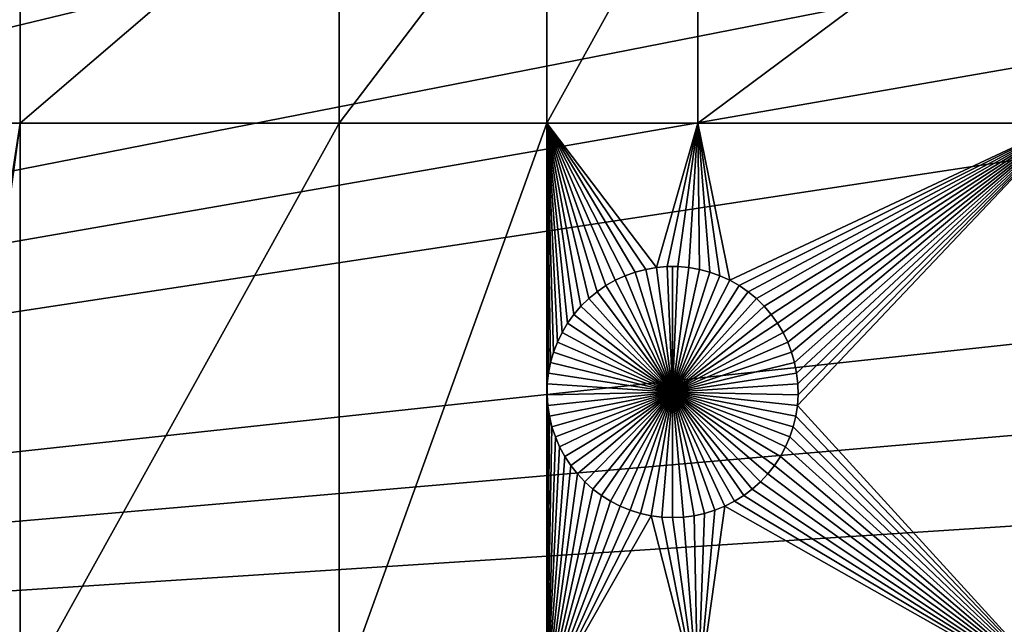
# Model space of a CAD drawing. Extents: x -200 to 200, y -200 to 200.
# Drawn here: x 85 to 111, y 5 to 21 of the extents above; entities that cross this region are included whole.
import ezdxf

# ---------------------------------------------------------------- set-up
doc = ezdxf.new("R2010")
doc.units = 0
doc.header["$MEASUREMENT"] = 0
for name, color, linetype in [('L1', 7, 'Continuous'), ('L2', 7, 'Continuous'), ('L3', 7, 'Continuous')]:
    doc.layers.add(name, color=color, linetype=linetype)

msp = doc.modelspace()

# ---------------------------------------------------------------- linework, layer by layer
at = {"layer": 'L1', "color": 250}
for points in [[(88.51846, 98.59377, 4.3), (79.71518, 105.8383, 4.3), (0, 0, 4.3)], [(0, 0, 4.3), (96.66637, 90.61933, 4.3), (88.51846, 98.59377, 4.3)], [(0, 0, 4.3), (104.0986, 81.97396, 4.3), (96.66637, 90.61933, 4.3)], [(110.7601, 72.72169, 4.3), (104.0986, 81.97396, 4.3), (0, 0, 4.3)], [(0, 0, 4.3), (116.6016, 62.93102, 4.3), (110.7601, 72.72169, 4.3)], [(0, 0, 4.3), (121.5798, 52.67442, 4.3), (116.6016, 62.93102, 4.3)], [(125.6579, 42.02785, 4.3), (121.5798, 52.67442, 4.3), (0, 0, 4.3)], [(0, 0, 4.3), (128.8057, 31.07011, 4.3), (125.6579, 42.02785, 4.3)], [(0, 0, 4.3), (130.9998, 19.88234, 4.3), (128.8057, 31.07011, 4.3)], [(82.62978, 17.90996, 2), (82.62978, 25.16888, 2), (85.10031, 25.16888, 2)], [(82.62978, 17.90996, 2), (85.10031, 25.16888, 2), (85.10031, 17.90996, 2)], [(85.10031, 17.90996, 2), (85.10031, 25.16888, 2), (93.57972, 25.16888, 2)], [(85.10031, 17.90996, 2), (93.57972, 25.16888, 2), (93.57972, 17.90996, 2)], [(93.57972, 17.90996, 2), (93.57972, 25.16888, 2), (99.09566, 25.16888, 2)], [(93.57972, 17.90996, 2), (99.09566, 25.16888, 2), (99.09566, 17.90996, 2)], [(99.09566, 17.90996, 2), (99.09566, 25.16888, 2), (103.106, 25.16888, 2)], [(99.09566, 17.90996, 2), (103.106, 25.16888, 2), (103.106, 17.90996, 2)], [(103.106, 25.16888, 2), (112.8574, 25.16888, 2), (103.106, 17.90996, 2)], [(103.106, 17.90996, 2), (112.8574, 25.16888, 2), (112.8574, 17.90996, 2)], [(132.224, 8.547369, 4.3), (130.9998, 19.88234, 4.3), (0, 0, 4.3)], [(82.77028, 2.827026, 2), (82.62978, 17.90996, 2), (85.10031, 17.90996, 2)], [(85.10031, 17.90996, 2), (83.00675, 2.664379, 2), (82.77028, 2.827026, 2)], [(85.10031, 17.90996, 2), (85.10031, 2.626644, 2), (83.00675, 2.664379, 2)], [(93.57972, 17.90996, 2), (93.57972, 2.626644, 2), (85.10031, 2.626644, 2)], [(93.57972, 17.90996, 2), (85.10031, 2.626644, 2), (85.10031, 17.90996, 2)], [(99.09566, 17.90996, 2), (93.57972, 2.626644, 2), (93.57972, 17.90996, 2)], [(99.09566, 17.90996, 2), (99.09566, 2.626644, 2), (93.57972, 2.626644, 2)], [(101.446, 13.95178, 2), (101.1759, 13.85491, 2), (99.09566, 17.90996, 2)], [(99.09566, 17.90996, 2), (100.429, 13.43081, 2), (100.2074, 13.24844, 2)], [(100.2074, 13.24844, 2), (100.0023, 13.04769, 2), (99.09566, 17.90996, 2)], [(99.09566, 17.90996, 2), (100.0023, 13.04769, 2), (99.81517, 12.83005, 2)], [(99.09566, 17.90996, 2), (99.81517, 12.83005, 2), (99.64747, 12.59713, 2)], [(99.64747, 12.59713, 2), (99.50042, 12.35066, 2), (99.09566, 17.90996, 2)], [(99.09566, 17.90996, 2), (99.50042, 12.35066, 2), (99.3751, 12.09246, 2)], [(99.09566, 17.90996, 2), (99.3751, 12.09246, 2), (99.27244, 11.82444, 2)], [(101.1759, 13.85491, 2), (100.9151, 13.73518, 2), (99.09566, 17.90996, 2)], [(99.09566, 17.90996, 2), (100.9151, 13.73518, 2), (100.6655, 13.59346, 2)], [(99.09566, 17.90996, 2), (100.6655, 13.59346, 2), (100.429, 13.43081, 2)], [(99.27244, 11.82444, 2), (99.19319, 11.54859, 2), (99.09566, 17.90996, 2)], [(99.09566, 17.90996, 2), (99.19319, 11.54859, 2), (99.13796, 11.26695, 2)], [(99.09566, 17.90996, 2), (99.13796, 11.26695, 2), (99.10714, 10.9816, 2)], [(103.106, 17.90996, 2), (102.0063, 14.07423, 2), (99.09566, 17.90996, 2)], [(99.09566, 17.90996, 2), (102.0063, 14.07423, 2), (101.7235, 14.02507, 2)], [(99.09566, 17.90996, 2), (101.7235, 14.02507, 2), (101.446, 13.95178, 2)], [(99.10714, 10.9816, 2), (99.10096, 10.69466, 2), (99.09566, 17.90996, 2)], [(99.09566, 17.90996, 2), (99.10096, 10.69466, 2), (99.09566, 2.626644, 2)], [(103.106, 17.90996, 2), (102.2923, 14.09891, 2), (102.0063, 14.07423, 2)], [(102.5793, 14.09891, 2), (102.2923, 14.09891, 2), (103.106, 17.90996, 2)], [(102.8652, 14.07423, 2), (102.5793, 14.09891, 2), (103.106, 17.90996, 2)], [(103.106, 17.90996, 2), (103.148, 14.02507, 2), (102.8652, 14.07423, 2)], [(103.9565, 13.73518, 2), (103.6956, 13.85491, 2), (103.106, 17.90996, 2)], [(103.6956, 13.85491, 2), (103.4255, 13.95178, 2), (103.106, 17.90996, 2)], [(103.106, 17.90996, 2), (103.4255, 13.95178, 2), (103.148, 14.02507, 2)], [(103.106, 17.90996, 2), (112.8574, 17.90996, 2), (103.9565, 13.73518, 2)], [(103.9565, 13.73518, 2), (112.8574, 17.90996, 2), (104.206, 13.59346, 2)], [(112.8574, 17.90996, 2), (104.4425, 13.43081, 2), (104.206, 13.59346, 2)], [(112.8574, 17.90996, 2), (104.6641, 13.24844, 2), (104.4425, 13.43081, 2)], [(104.8692, 13.04769, 2), (104.6641, 13.24844, 2), (112.8574, 17.90996, 2)], [(112.8574, 17.90996, 2), (105.0563, 12.83005, 2), (104.8692, 13.04769, 2)], [(112.8574, 17.90996, 2), (105.224, 12.59713, 2), (105.0563, 12.83005, 2)], [(105.3711, 12.35066, 2), (105.224, 12.59713, 2), (112.8574, 17.90996, 2)], [(112.8574, 17.90996, 2), (105.4964, 12.09246, 2), (105.3711, 12.35066, 2)], [(112.8574, 17.90996, 2), (105.5991, 11.82444, 2), (105.4964, 12.09246, 2)], [(105.6783, 11.54859, 2), (105.5991, 11.82444, 2), (112.8574, 17.90996, 2)], [(105.7336, 11.26695, 2), (105.6783, 11.54859, 2), (112.8574, 17.90996, 2)], [(105.7336, 11.26695, 2), (112.8574, 17.90996, 2), (105.7644, 10.9816, 2)], [(112.8574, 2.626644, 2), (105.752, 10.40825, 2), (112.8574, 17.90996, 2)], [(112.8574, 17.90996, 2), (105.752, 10.40825, 2), (105.7705, 10.69466, 2)], [(112.8574, 17.90996, 2), (105.7705, 10.69466, 2), (105.7644, 10.9816, 2)], [(101.446, 13.95178, 2), (101.446, 13.95178, -3), (101.1759, 13.85491, -3)], [(101.446, 13.95178, 2), (101.1759, 13.85491, -3), (101.1759, 13.85491, 2)], [(102.4358, 10.76643, -3), (101.1759, 13.85491, -3), (101.446, 13.95178, -3)], [(101.7235, 14.02507, 2), (101.7235, 14.02507, -3), (101.446, 13.95178, -3)], [(101.7235, 14.02507, 2), (101.446, 13.95178, -3), (101.446, 13.95178, 2)], [(101.446, 13.95178, -3), (101.7235, 14.02507, -3), (102.4358, 10.76643, -3)], [(102.0063, 14.07423, 2), (102.0063, 14.07423, -3), (101.7235, 14.02507, -3)], [(102.0063, 14.07423, 2), (101.7235, 14.02507, -3), (101.7235, 14.02507, 2)], [(102.4358, 10.76643, -3), (101.7235, 14.02507, -3), (102.0063, 14.07423, -3)], [(102.2923, 14.09891, 2), (102.2923, 14.09891, -3), (102.0063, 14.07423, -3)], [(102.2923, 14.09891, 2), (102.0063, 14.07423, -3), (102.0063, 14.07423, 2)], [(102.4358, 10.76643, -3), (102.0063, 14.07423, -3), (102.2923, 14.09891, -3)], [(102.4358, 14.102, -3), (102.2923, 14.09891, -3), (102.2923, 14.09891, 2)], [(102.5793, 14.09891, 2), (102.4358, 14.102, -3), (102.2923, 14.09891, 2)], [(102.4358, 14.102, -3), (102.4358, 10.76643, -3), (102.2923, 14.09891, -3)], [(102.5793, 14.09891, 2), (102.5793, 14.09891, -3), (102.4358, 14.102, -3)], [(102.4358, 14.102, -3), (102.5793, 14.09891, -3), (102.4358, 10.76643, -3)], [(102.5793, 14.09891, -3), (102.8652, 14.07423, -3), (102.4358, 10.76643, -3)], [(102.4358, 10.76643, -3), (102.8652, 14.07423, -3), (103.148, 14.02507, -3)], [(102.4358, 10.76643, -3), (103.148, 14.02507, -3), (103.4255, 13.95178, -3)], [(103.4255, 13.95178, -3), (103.6956, 13.85491, -3), (102.4358, 10.76643, -3)], [(102.8652, 14.07423, 2), (102.8652, 14.07423, -3), (102.5793, 14.09891, -3)], [(102.8652, 14.07423, 2), (102.5793, 14.09891, -3), (102.5793, 14.09891, 2)], [(103.148, 14.02507, 2), (103.148, 14.02507, -3), (102.8652, 14.07423, -3)], [(103.148, 14.02507, 2), (102.8652, 14.07423, -3), (102.8652, 14.07423, 2)], [(103.4255, 13.95178, 2), (103.4255, 13.95178, -3), (103.148, 14.02507, -3)], [(103.4255, 13.95178, 2), (103.148, 14.02507, -3), (103.148, 14.02507, 2)], [(103.6956, 13.85491, 2), (103.6956, 13.85491, -3), (103.4255, 13.95178, -3)], [(103.6956, 13.85491, 2), (103.4255, 13.95178, -3), (103.4255, 13.95178, 2)], [(100.9151, 13.73518, 2), (100.9151, 13.73518, -3), (100.6655, 13.59346, -3)], [(100.9151, 13.73518, 2), (100.6655, 13.59346, -3), (100.6655, 13.59346, 2)], [(100.6655, 13.59346, -3), (100.9151, 13.73518, -3), (102.4358, 10.76643, -3)], [(101.1759, 13.85491, 2), (101.1759, 13.85491, -3), (100.9151, 13.73518, -3)], [(101.1759, 13.85491, 2), (100.9151, 13.73518, -3), (100.9151, 13.73518, 2)], [(102.4358, 10.76643, -3), (100.9151, 13.73518, -3), (101.1759, 13.85491, -3)], [(102.4358, 10.76643, -3), (103.6956, 13.85491, -3), (103.9565, 13.73518, -3)], [(102.4358, 10.76643, -3), (103.9565, 13.73518, -3), (104.206, 13.59346, -3)], [(103.9565, 13.73518, 2), (103.9565, 13.73518, -3), (103.6956, 13.85491, -3)], [(103.9565, 13.73518, 2), (103.6956, 13.85491, -3), (103.6956, 13.85491, 2)], [(104.206, 13.59346, 2), (104.206, 13.59346, -3), (103.9565, 13.73518, -3)], [(104.206, 13.59346, 2), (103.9565, 13.73518, -3), (103.9565, 13.73518, 2)], [(100.429, 13.43081, 2), (100.429, 13.43081, -3), (100.2074, 13.24844, -3)], [(100.429, 13.43081, 2), (100.2074, 13.24844, -3), (100.2074, 13.24844, 2)], [(102.4358, 10.76643, -3), (100.2074, 13.24844, -3), (100.429, 13.43081, -3)], [(100.6655, 13.59346, 2), (100.6655, 13.59346, -3), (100.429, 13.43081, -3)], [(100.6655, 13.59346, 2), (100.429, 13.43081, -3), (100.429, 13.43081, 2)], [(102.4358, 10.76643, -3), (100.429, 13.43081, -3), (100.6655, 13.59346, -3)], [(104.206, 13.59346, -3), (104.4425, 13.43081, -3), (102.4358, 10.76643, -3)], [(102.4358, 10.76643, -3), (104.4425, 13.43081, -3), (104.6641, 13.24844, -3)], [(104.4425, 13.43081, 2), (104.4425, 13.43081, -3), (104.206, 13.59346, -3)], [(104.4425, 13.43081, 2), (104.206, 13.59346, -3), (104.206, 13.59346, 2)], [(104.6641, 13.24844, 2), (104.6641, 13.24844, -3), (104.4425, 13.43081, -3)], [(104.6641, 13.24844, 2), (104.4425, 13.43081, -3), (104.4425, 13.43081, 2)], [(100.2074, 13.24844, 2), (100.2074, 13.24844, -3), (100.0023, 13.04769, -3)], [(100.2074, 13.24844, 2), (100.0023, 13.04769, -3), (100.0023, 13.04769, 2)], [(100.0023, 13.04769, -3), (100.2074, 13.24844, -3), (102.4358, 10.76643, -3)], [(102.4358, 10.76643, -3), (104.6641, 13.24844, -3), (104.8692, 13.04769, -3)], [(104.8692, 13.04769, 2), (104.8692, 13.04769, -3), (104.6641, 13.24844, -3)], [(104.8692, 13.04769, 2), (104.6641, 13.24844, -3), (104.6641, 13.24844, 2)], [(99.81517, 12.83005, 2), (99.81517, 12.83005, -3), (99.64747, 12.59713, -3)], [(99.81517, 12.83005, 2), (99.64747, 12.59713, -3), (99.64747, 12.59713, 2)], [(102.4358, 10.76643, -3), (99.64747, 12.59713, -3), (99.81517, 12.83005, -3)], [(100.0023, 13.04769, 2), (100.0023, 13.04769, -3), (99.81517, 12.83005, -3)], [(100.0023, 13.04769, 2), (99.81517, 12.83005, -3), (99.81517, 12.83005, 2)], [(102.4358, 10.76643, -3), (99.81517, 12.83005, -3), (100.0023, 13.04769, -3)], [(104.8692, 13.04769, -3), (105.0563, 12.83005, -3), (102.4358, 10.76643, -3)], [(102.4358, 10.76643, -3), (105.0563, 12.83005, -3), (105.224, 12.59713, -3)], [(105.0563, 12.83005, 2), (105.0563, 12.83005, -3), (104.8692, 13.04769, -3)], [(105.0563, 12.83005, 2), (104.8692, 13.04769, -3), (104.8692, 13.04769, 2)], [(105.224, 12.59713, 2), (105.224, 12.59713, -3), (105.0563, 12.83005, -3)], [(105.224, 12.59713, 2), (105.0563, 12.83005, -3), (105.0563, 12.83005, 2)], [(99.64747, 12.59713, 2), (99.64747, 12.59713, -3), (99.50042, 12.35066, -3)], [(99.64747, 12.59713, 2), (99.50042, 12.35066, -3), (99.50042, 12.35066, 2)], [(99.50042, 12.35066, -3), (99.64747, 12.59713, -3), (102.4358, 10.76643, -3)], [(102.4358, 10.76643, -3), (105.224, 12.59713, -3), (105.3711, 12.35066, -3)], [(105.3711, 12.35066, 2), (105.3711, 12.35066, -3), (105.224, 12.59713, -3)], [(105.3711, 12.35066, 2), (105.224, 12.59713, -3), (105.224, 12.59713, 2)], [(99.50042, 12.35066, 2), (99.50042, 12.35066, -3), (99.3751, 12.09246, -3)], [(99.50042, 12.35066, 2), (99.3751, 12.09246, -3), (99.3751, 12.09246, 2)], [(102.4358, 10.76643, -3), (99.3751, 12.09246, -3), (99.50042, 12.35066, -3)], [(105.3711, 12.35066, -3), (105.4964, 12.09246, -3), (102.4358, 10.76643, -3)], [(105.4964, 12.09246, 2), (105.4964, 12.09246, -3), (105.3711, 12.35066, -3)], [(105.4964, 12.09246, 2), (105.3711, 12.35066, -3), (105.3711, 12.35066, 2)], [(99.3751, 12.09246, 2), (99.3751, 12.09246, -3), (99.27244, 11.82444, -3)], [(99.3751, 12.09246, 2), (99.27244, 11.82444, -3), (99.27244, 11.82444, 2)], [(102.4358, 10.76643, -3), (99.27244, 11.82444, -3), (99.3751, 12.09246, -3)], [(102.4358, 10.76643, -3), (105.4964, 12.09246, -3), (105.5991, 11.82444, -3)], [(105.5991, 11.82444, 2), (105.5991, 11.82444, -3), (105.4964, 12.09246, -3)], [(105.5991, 11.82444, 2), (105.4964, 12.09246, -3), (105.4964, 12.09246, 2)], [(99.27244, 11.82444, 2), (99.27244, 11.82444, -3), (99.19319, 11.54859, -3)], [(99.27244, 11.82444, 2), (99.19319, 11.54859, -3), (99.19319, 11.54859, 2)], [(99.19319, 11.54859, -3), (99.27244, 11.82444, -3), (102.4358, 10.76643, -3)], [(102.4358, 10.76643, -3), (105.5991, 11.82444, -3), (105.6783, 11.54859, -3)], [(105.6783, 11.54859, 2), (105.6783, 11.54859, -3), (105.5991, 11.82444, -3)], [(105.6783, 11.54859, 2), (105.5991, 11.82444, -3), (105.5991, 11.82444, 2)], [(99.19319, 11.54859, 2), (99.19319, 11.54859, -3), (99.13796, 11.26695, -3)], [(99.19319, 11.54859, 2), (99.13796, 11.26695, -3), (99.13796, 11.26695, 2)], [(102.4358, 10.76643, -3), (99.13796, 11.26695, -3), (99.19319, 11.54859, -3)], [(105.6783, 11.54859, -3), (105.7336, 11.26695, -3), (102.4358, 10.76643, -3)], [(105.7336, 11.26695, 2), (105.7336, 11.26695, -3), (105.6783, 11.54859, -3)], [(105.7336, 11.26695, 2), (105.6783, 11.54859, -3), (105.6783, 11.54859, 2)], [(99.13796, 11.26695, 2), (99.13796, 11.26695, -3), (99.10714, 10.9816, -3)], [(99.13796, 11.26695, 2), (99.10714, 10.9816, -3), (99.10714, 10.9816, 2)], [(102.4358, 10.76643, -3), (99.10714, 10.9816, -3), (99.13796, 11.26695, -3)], [(102.4358, 10.76643, -3), (105.7336, 11.26695, -3), (105.7644, 10.9816, -3)], [(105.7644, 10.9816, 2), (105.7644, 10.9816, -3), (105.7336, 11.26695, -3)], [(105.7644, 10.9816, 2), (105.7336, 11.26695, -3), (105.7336, 11.26695, 2)], [(99.10714, 10.9816, 2), (99.10714, 10.9816, -3), (99.10096, 10.69466, -3)], [(99.10714, 10.9816, 2), (99.10096, 10.69466, -3), (99.10096, 10.69466, 2)], [(99.10096, 10.69466, -3), (99.10714, 10.9816, -3), (102.4358, 10.76643, -3)], [(102.4358, 10.76643, -3), (99.11948, 10.40825, -3), (99.10096, 10.69466, -3)], [(102.4358, 10.76643, -3), (99.16255, 10.1245, -3), (99.11948, 10.40825, -3)], [(99.22985, 9.845492, -3), (99.16255, 10.1245, -3), (102.4358, 10.76643, -3)], [(102.4358, 10.76643, -3), (99.32088, 9.573307, -3), (99.22985, 9.845492, -3)], [(102.4358, 10.76643, -3), (99.43498, 9.309954, -3), (99.32088, 9.573307, -3)], [(99.5713, 9.057385, -3), (99.43498, 9.309954, -3), (102.4358, 10.76643, -3)], [(102.4358, 10.76643, -3), (99.72882, 8.817468, -3), (99.5713, 9.057385, -3)], [(102.4358, 10.76643, -3), (99.90638, 8.591982, -3), (99.72882, 8.817468, -3)], [(100.1027, 8.382593, -3), (99.90638, 8.591982, -3), (102.4358, 10.76643, -3)], [(102.4358, 10.76643, -3), (100.3162, 8.190854, -3), (100.1027, 8.382593, -3)], [(102.4358, 10.76643, -3), (100.5455, 8.018184, -3), (100.3162, 8.190854, -3)], [(100.7887, 7.865861, -3), (100.5455, 8.018184, -3), (102.4358, 10.76643, -3)], [(102.4358, 10.76643, -3), (101.0442, 7.735013, -3), (100.7887, 7.865861, -3)], [(102.4358, 10.76643, -3), (101.3099, 7.626608, -3), (101.0442, 7.735013, -3)], [(101.584, 7.54145, -3), (101.3099, 7.626608, -3), (102.4358, 10.76643, -3)], [(102.4358, 10.76643, -3), (101.8644, 7.480168, -3), (101.584, 7.54145, -3)], [(102.4358, 10.76643, -3), (102.149, 7.443216, -3), (101.8644, 7.480168, -3)], [(102.4358, 7.430869, -3), (102.149, 7.443216, -3), (102.4358, 10.76643, -3)], [(102.4358, 10.76643, -3), (105.7644, 10.9816, -3), (105.7705, 10.69466, -3)], [(103.2875, 7.54145, -3), (103.0071, 7.480168, -3), (102.4358, 10.76643, -3)], [(102.4358, 10.76643, -3), (103.0071, 7.480168, -3), (102.7225, 7.443216, -3)], [(102.4358, 10.76643, -3), (102.7225, 7.443216, -3), (102.4358, 7.430869, -3)], [(104.0828, 7.865861, -3), (103.8273, 7.735013, -3), (102.4358, 10.76643, -3)], [(102.4358, 10.76643, -3), (103.8273, 7.735013, -3), (103.5616, 7.626608, -3)], [(102.4358, 10.76643, -3), (103.5616, 7.626608, -3), (103.2875, 7.54145, -3)], [(104.7688, 8.382593, -3), (104.5553, 8.190854, -3), (102.4358, 10.76643, -3)], [(102.4358, 10.76643, -3), (104.5553, 8.190854, -3), (104.326, 8.018184, -3)], [(102.4358, 10.76643, -3), (104.326, 8.018184, -3), (104.0828, 7.865861, -3)], [(105.3002, 9.057385, -3), (105.1427, 8.817468, -3), (102.4358, 10.76643, -3)], [(102.4358, 10.76643, -3), (105.1427, 8.817468, -3), (104.9651, 8.591982, -3)], [(102.4358, 10.76643, -3), (104.9651, 8.591982, -3), (104.7688, 8.382593, -3)], [(105.6417, 9.845492, -3), (105.5506, 9.573307, -3), (102.4358, 10.76643, -3)], [(102.4358, 10.76643, -3), (105.5506, 9.573307, -3), (105.4365, 9.309954, -3)], [(102.4358, 10.76643, -3), (105.4365, 9.309954, -3), (105.3002, 9.057385, -3)], [(105.7705, 10.69466, -3), (105.752, 10.40825, -3), (102.4358, 10.76643, -3)], [(102.4358, 10.76643, -3), (105.752, 10.40825, -3), (105.709, 10.1245, -3)], [(102.4358, 10.76643, -3), (105.709, 10.1245, -3), (105.6417, 9.845492, -3)], [(105.7705, 10.69466, 2), (105.7705, 10.69466, -3), (105.7644, 10.9816, -3)], [(105.7705, 10.69466, 2), (105.7644, 10.9816, -3), (105.7644, 10.9816, 2)], [(99.10096, 10.69466, 2), (99.11948, 10.40825, 2), (99.09566, 2.626644, 2)], [(99.10096, 10.69466, 2), (99.10096, 10.69466, -3), (99.11948, 10.40825, -3)], [(99.10096, 10.69466, 2), (99.11948, 10.40825, -3), (99.11948, 10.40825, 2)], [(105.752, 10.40825, 2), (105.752, 10.40825, -3), (105.7705, 10.69466, -3)], [(105.752, 10.40825, 2), (105.7705, 10.69466, -3), (105.7705, 10.69466, 2)], [(99.09566, 2.626644, 2), (99.11948, 10.40825, 2), (99.16255, 10.1245, 2)], [(99.11948, 10.40825, 2), (99.11948, 10.40825, -3), (99.16255, 10.1245, -3)], [(99.11948, 10.40825, 2), (99.16255, 10.1245, -3), (99.16255, 10.1245, 2)], [(112.8574, 2.626644, 2), (105.709, 10.1245, 2), (105.752, 10.40825, 2)], [(105.709, 10.1245, 2), (105.709, 10.1245, -3), (105.752, 10.40825, -3)], [(105.709, 10.1245, 2), (105.752, 10.40825, -3), (105.752, 10.40825, 2)], [(99.09566, 2.626644, 2), (99.16255, 10.1245, 2), (99.22985, 9.845492, 2)], [(99.16255, 10.1245, 2), (99.16255, 10.1245, -3), (99.22985, 9.845492, -3)], [(99.16255, 10.1245, 2), (99.22985, 9.845492, -3), (99.22985, 9.845492, 2)], [(105.6417, 9.845492, 2), (105.709, 10.1245, 2), (112.8574, 2.626644, 2)], [(105.6417, 9.845492, 2), (105.6417, 9.845492, -3), (105.709, 10.1245, -3)], [(105.6417, 9.845492, 2), (105.709, 10.1245, -3), (105.709, 10.1245, 2)], [(99.22985, 9.845492, 2), (99.32088, 9.573307, 2), (99.09566, 2.626644, 2)], [(99.22985, 9.845492, 2), (99.22985, 9.845492, -3), (99.32088, 9.573307, -3)], [(99.22985, 9.845492, 2), (99.32088, 9.573307, -3), (99.32088, 9.573307, 2)], [(112.8574, 2.626644, 2), (105.5506, 9.573307, 2), (105.6417, 9.845492, 2)], [(105.5506, 9.573307, 2), (105.5506, 9.573307, -3), (105.6417, 9.845492, -3)], [(105.5506, 9.573307, 2), (105.6417, 9.845492, -3), (105.6417, 9.845492, 2)], [(99.32088, 9.573307, 2), (99.43498, 9.309954, 2), (99.09566, 2.626644, 2)], [(99.32088, 9.573307, 2), (99.32088, 9.573307, -3), (99.43498, 9.309954, -3)], [(99.32088, 9.573307, 2), (99.43498, 9.309954, -3), (99.43498, 9.309954, 2)], [(112.8574, 2.626644, 2), (105.4365, 9.309954, 2), (105.5506, 9.573307, 2)], [(105.4365, 9.309954, 2), (105.4365, 9.309954, -3), (105.5506, 9.573307, -3)], [(105.4365, 9.309954, 2), (105.5506, 9.573307, -3), (105.5506, 9.573307, 2)], [(99.09566, 2.626644, 2), (99.43498, 9.309954, 2), (99.5713, 9.057385, 2)], [(99.43498, 9.309954, 2), (99.43498, 9.309954, -3), (99.5713, 9.057385, -3)], [(99.43498, 9.309954, 2), (99.5713, 9.057385, -3), (99.5713, 9.057385, 2)], [(105.3002, 9.057385, 2), (105.4365, 9.309954, 2), (112.8574, 2.626644, 2)], [(105.3002, 9.057385, 2), (105.3002, 9.057385, -3), (105.4365, 9.309954, -3)], [(105.3002, 9.057385, 2), (105.4365, 9.309954, -3), (105.4365, 9.309954, 2)], [(99.09566, 2.626644, 2), (99.5713, 9.057385, 2), (99.72882, 8.817468, 2)], [(99.5713, 9.057385, 2), (99.5713, 9.057385, -3), (99.72882, 8.817468, -3)], [(99.5713, 9.057385, 2), (99.72882, 8.817468, -3), (99.72882, 8.817468, 2)], [(105.1427, 8.817468, 2), (105.3002, 9.057385, 2), (112.8574, 2.626644, 2)], [(105.1427, 8.817468, 2), (105.1427, 8.817468, -3), (105.3002, 9.057385, -3)], [(105.1427, 8.817468, 2), (105.3002, 9.057385, -3), (105.3002, 9.057385, 2)], [(99.72882, 8.817468, 2), (99.90638, 8.591982, 2), (99.09566, 2.626644, 2)], [(99.72882, 8.817468, 2), (99.72882, 8.817468, -3), (99.90638, 8.591982, -3)], [(99.72882, 8.817468, 2), (99.90638, 8.591982, -3), (99.90638, 8.591982, 2)], [(112.8574, 2.626644, 2), (104.9651, 8.591982, 2), (105.1427, 8.817468, 2)], [(104.9651, 8.591982, 2), (104.9651, 8.591982, -3), (105.1427, 8.817468, -3)], [(104.9651, 8.591982, 2), (105.1427, 8.817468, -3), (105.1427, 8.817468, 2)], [(0, 0, 4.3), (132.4693, -2.850883, 4.3), (132.224, 8.547369, 4.3)], [(99.90638, 8.591982, 2), (100.1027, 8.382593, 2), (99.09566, 2.626644, 2)], [(99.09566, 2.626644, 2), (100.1027, 8.382593, 2), (100.3162, 8.190854, 2)], [(99.90638, 8.591982, 2), (99.90638, 8.591982, -3), (100.1027, 8.382593, -3)], [(99.90638, 8.591982, 2), (100.1027, 8.382593, -3), (100.1027, 8.382593, 2)], [(100.1027, 8.382593, 2), (100.1027, 8.382593, -3), (100.3162, 8.190854, -3)], [(100.1027, 8.382593, 2), (100.3162, 8.190854, -3), (100.3162, 8.190854, 2)], [(104.5553, 8.190854, 2), (104.7688, 8.382593, 2), (112.8574, 2.626644, 2)], [(104.5553, 8.190854, 2), (104.5553, 8.190854, -3), (104.7688, 8.382593, -3)], [(104.5553, 8.190854, 2), (104.7688, 8.382593, -3), (104.7688, 8.382593, 2)], [(112.8574, 2.626644, 2), (104.7688, 8.382593, 2), (104.9651, 8.591982, 2)], [(104.7688, 8.382593, 2), (104.7688, 8.382593, -3), (104.9651, 8.591982, -3)], [(104.7688, 8.382593, 2), (104.9651, 8.591982, -3), (104.9651, 8.591982, 2)], [(99.09566, 2.626644, 2), (100.3162, 8.190854, 2), (100.5455, 8.018184, 2)], [(100.3162, 8.190854, 2), (100.3162, 8.190854, -3), (100.5455, 8.018184, -3)], [(100.3162, 8.190854, 2), (100.5455, 8.018184, -3), (100.5455, 8.018184, 2)], [(104.326, 8.018184, 2), (104.5553, 8.190854, 2), (112.8574, 2.626644, 2)], [(104.326, 8.018184, 2), (104.326, 8.018184, -3), (104.5553, 8.190854, -3)], [(104.326, 8.018184, 2), (104.5553, 8.190854, -3), (104.5553, 8.190854, 2)], [(100.5455, 8.018184, 2), (100.7887, 7.865861, 2), (99.09566, 2.626644, 2)], [(99.09566, 2.626644, 2), (100.7887, 7.865861, 2), (101.0442, 7.735013, 2)], [(100.5455, 8.018184, 2), (100.5455, 8.018184, -3), (100.7887, 7.865861, -3)], [(100.5455, 8.018184, 2), (100.7887, 7.865861, -3), (100.7887, 7.865861, 2)], [(100.7887, 7.865861, 2), (100.7887, 7.865861, -3), (101.0442, 7.735013, -3)], [(100.7887, 7.865861, 2), (101.0442, 7.735013, -3), (101.0442, 7.735013, 2)], [(112.8574, 2.626644, 2), (103.8273, 7.735013, 2), (104.0828, 7.865861, 2)], [(103.8273, 7.735013, 2), (103.8273, 7.735013, -3), (104.0828, 7.865861, -3)], [(103.8273, 7.735013, 2), (104.0828, 7.865861, -3), (104.0828, 7.865861, 2)], [(112.8574, 2.626644, 2), (104.0828, 7.865861, 2), (104.326, 8.018184, 2)], [(104.0828, 7.865861, 2), (104.0828, 7.865861, -3), (104.326, 8.018184, -3)], [(104.0828, 7.865861, 2), (104.326, 8.018184, -3), (104.326, 8.018184, 2)], [(99.09566, 2.626644, 2), (101.0442, 7.735013, 2), (101.3099, 7.626608, 2)], [(101.3099, 7.626608, 2), (101.584, 7.54145, 2), (99.09566, 2.626644, 2)], [(101.0442, 7.735013, 2), (101.0442, 7.735013, -3), (101.3099, 7.626608, -3)], [(101.0442, 7.735013, 2), (101.3099, 7.626608, -3), (101.3099, 7.626608, 2)], [(101.3099, 7.626608, 2), (101.3099, 7.626608, -3), (101.584, 7.54145, -3)], [(101.3099, 7.626608, 2), (101.584, 7.54145, -3), (101.584, 7.54145, 2)], [(103.106, 2.626644, 2), (103.5616, 7.626608, 2), (103.8273, 7.735013, 2)], [(103.106, 2.626644, 2), (103.8273, 7.735013, 2), (112.8574, 2.626644, 2)], [(103.2875, 7.54145, 2), (103.5616, 7.626608, 2), (103.106, 2.626644, 2)], [(103.2875, 7.54145, 2), (103.2875, 7.54145, -3), (103.5616, 7.626608, -3)], [(103.2875, 7.54145, 2), (103.5616, 7.626608, -3), (103.5616, 7.626608, 2)], [(103.5616, 7.626608, 2), (103.5616, 7.626608, -3), (103.8273, 7.735013, -3)], [(103.5616, 7.626608, 2), (103.8273, 7.735013, -3), (103.8273, 7.735013, 2)], [(99.09566, 2.626644, 2), (101.584, 7.54145, 2), (101.8644, 7.480168, 2)], [(99.09566, 2.626644, 2), (101.8644, 7.480168, 2), (103.106, 2.626644, 2)], [(101.584, 7.54145, 2), (101.584, 7.54145, -3), (101.8644, 7.480168, -3)], [(101.584, 7.54145, 2), (101.8644, 7.480168, -3), (101.8644, 7.480168, 2)], [(103.106, 2.626644, 2), (101.8644, 7.480168, 2), (102.149, 7.443216, 2)], [(101.8644, 7.480168, 2), (101.8644, 7.480168, -3), (102.149, 7.443216, -3)], [(101.8644, 7.480168, 2), (102.149, 7.443216, -3), (102.149, 7.443216, 2)], [(103.106, 2.626644, 2), (102.149, 7.443216, 2), (102.4358, 7.430869, 2)], [(102.149, 7.443216, 2), (102.149, 7.443216, -3), (102.4358, 7.430869, -3)], [(102.149, 7.443216, 2), (102.4358, 7.430869, -3), (102.4358, 7.430869, 2)], [(102.4358, 7.430869, 2), (102.7225, 7.443216, 2), (103.106, 2.626644, 2)], [(102.4358, 7.430869, 2), (102.4358, 7.430869, -3), (102.7225, 7.443216, -3)], [(102.4358, 7.430869, 2), (102.7225, 7.443216, -3), (102.7225, 7.443216, 2)], [(103.106, 2.626644, 2), (102.7225, 7.443216, 2), (103.0071, 7.480168, 2)], [(102.7225, 7.443216, 2), (102.7225, 7.443216, -3), (103.0071, 7.480168, -3)], [(102.7225, 7.443216, 2), (103.0071, 7.480168, -3), (103.0071, 7.480168, 2)], [(103.106, 2.626644, 2), (103.0071, 7.480168, 2), (103.2875, 7.54145, 2)], [(103.0071, 7.480168, 2), (103.0071, 7.480168, -3), (103.2875, 7.54145, -3)], [(103.0071, 7.480168, 2), (103.2875, 7.54145, -3), (103.2875, 7.54145, 2)]]:
    msp.add_3dface(points, dxfattribs=at)
at = {"layer": 'L2', "color": 7}
for points in [[(0, 0, 15.5), (95.39182, 115.917, 15.5), (85.07392, 123.6883, 15.5)], [(85.07392, 123.6883), (95.39182, 115.917), (0, 0)], [(105.0035, 107.2876, 15.5), (95.39182, 115.917, 15.5), (0, 0, 15.5)], [(0, 0), (95.39182, 115.917), (105.0035, 107.2876)], [(0, 0, 15.5), (113.8377, 97.86382, 15.5), (105.0035, 107.2876, 15.5)], [(0, 0), (105.0035, 107.2876), (113.8377, 97.86382)], [(0, 0, 15.5), (121.8292, 87.71551, 15.5), (113.8377, 97.86382, 15.5)], [(113.8377, 97.86382), (121.8292, 87.71551), (0, 0)], [(128.9186, 76.91778, 15.5), (121.8292, 87.71551, 15.5), (0, 0, 15.5)], [(0, 0), (121.8292, 87.71551), (128.9186, 76.91778)], [(0, 0, 15.5), (135.0536, 65.55058, 15.5), (128.9186, 76.91778, 15.5)], [(0, 0), (128.9186, 76.91778), (135.0536, 65.55058)], [(0, 0, 15.5), (140.1887, 53.69807, 15.5), (135.0536, 65.55058, 15.5)], [(135.0536, 65.55058), (140.1887, 53.69807), (0, 0)], [(144.2859, 41.44799, 15.5), (140.1887, 53.69807, 15.5), (0, 0, 15.5)], [(0, 0), (140.1887, 53.69807), (144.2859, 41.44799)], [(0, 0, 15.5), (147.3148, 28.89105, 15.5), (144.2859, 41.44799, 15.5)], [(0, 0), (144.2859, 41.44799), (147.3148, 28.89105)], [(0, 0, 15.5), (149.2531, 16.12021, 15.5), (147.3148, 28.89105, 15.5)], [(147.3148, 28.89105), (149.2531, 16.12021), (0, 0)], [(150.0864, 3.230021, 15.5), (149.2531, 16.12021, 15.5), (0, 0, 15.5)], [(0, 0), (149.2531, 16.12021), (150.0864, 3.230021)]]:
    msp.add_3dface(points, dxfattribs=at)
at = {"layer": 'L3', "color": 7}
for points in [[(-190, 193, 53.6), (-192.0259, -190.1626, 53.6), (190.1626, 192.0259, 53.6)], [(190.1626, 192.0259, 53.6), (-192.0259, -190.1626, 53.6), (-191.7949, -190.2527, 53.6)], [(-191.7949, -190.2527, 53.6), (-191.5722, -190.3616, 53.6), (190.1626, 192.0259, 53.6)], [(190.1626, 192.0259, 53.6), (-191.5722, -190.3616, 53.6), (-191.3592, -190.4885, 53.6)], [(190.1626, 192.0259, 53.6), (-191.3592, -190.4885, 53.6), (190.2527, 191.7949, 53.6)], [(190.2527, 191.7949, 53.6), (-191.3592, -190.4885, 53.6), (190.3616, 191.5722, 53.6)], [(-191.3592, -190.4885, 53.6), (190.4885, 191.3592, 53.6), (190.3616, 191.5722, 53.6)], [(-191.3592, -190.4885, 53.6), (190.6326, 191.1574, 53.6), (190.4885, 191.3592, 53.6)], [(190.7928, 190.9682, 53.6), (190.6326, 191.1574, 53.6), (-191.3592, -190.4885, 53.6)], [(-191.3592, -190.4885, 53.6), (190.9682, 190.7928, 53.6), (190.7928, 190.9682, 53.6)], [(-191.3592, -190.4885, 53.6), (191.1574, 190.6326, 53.6), (190.9682, 190.7928, 53.6)], [(191.3592, 190.4885, 53.6), (191.1574, 190.6326, 53.6), (-191.3592, -190.4885, 53.6)], [(191.5722, 190.3616, 53.6), (191.3592, 190.4885, 53.6), (-191.3592, -190.4885, 53.6)], [(-191.3592, -190.4885, 53.6), (191.7949, 190.2527, 53.6), (191.5722, 190.3616, 53.6)], [(-191.3592, -190.4885, 53.6), (192.0259, 190.1626, 53.6), (191.7949, 190.2527, 53.6)], [(-191.1574, -190.6326, 53.6), (192.0259, 190.1626, 53.6), (-191.3592, -190.4885, 53.6)], [(-190.9682, -190.7928, 53.6), (192.0259, 190.1626, 53.6), (-191.1574, -190.6326, 53.6)], [(192.0259, 190.1626, 53.6), (-190.9682, -190.7928, 53.6), (-190.7928, -190.9682, 53.6)], [(-190.7928, -190.9682, 53.6), (-190.6326, -191.1574, 53.6), (192.0259, 190.1626, 53.6)], [(192.0259, 190.1626, 53.6), (-190.6326, -191.1574, 53.6), (-190.4885, -191.3592, 53.6)], [(192.0259, 190.1626, 53.6), (-190.4885, -191.3592, 53.6), (193, -190, 53.6)], [(79.41757, 133.1084, 52.1), (90.56622, 125.7886, 52.1), (0, 0, 52.1)], [(0, 0, 52.1), (90.56622, 125.7886, 52.1), (101.0443, 117.5374, 52.1)], [(0, 0, 52.1), (101.0443, 117.5374, 52.1), (110.7744, 108.416, 52.1)], [(110.7744, 108.416, 52.1), (119.6843, 98.492, 52.1), (0, 0, 52.1)], [(0, 0, 52.1), (119.6843, 98.492, 52.1), (127.7081, 87.83877, 52.1)], [(0, 0, 52.1), (127.7081, 87.83877, 52.1), (134.7864, 76.53521, 52.1)], [(134.7864, 76.53521, 52.1), (140.8667, 64.66501, 52.1), (0, 0, 52.1)], [(0, 0, 52.1), (140.8667, 64.66501, 52.1), (145.9042, 52.31605, 52.1)], [(0, 0, 52.1), (145.9042, 52.31605, 52.1), (149.8614, 39.57976, 52.1)], [(149.8614, 39.57976, 52.1), (152.7091, 26.55044, 52.1), (0, 0, 52.1)], [(0, 0, 52.1), (152.7091, 26.55044, 52.1), (154.4262, 13.32454, 52.1)], [(0, 0, 52.1), (154.4262, 13.32454, 52.1), (155, 0, 52.1)]]:
    msp.add_3dface(points, dxfattribs=at)

doc.saveas('drawing.dxf')
